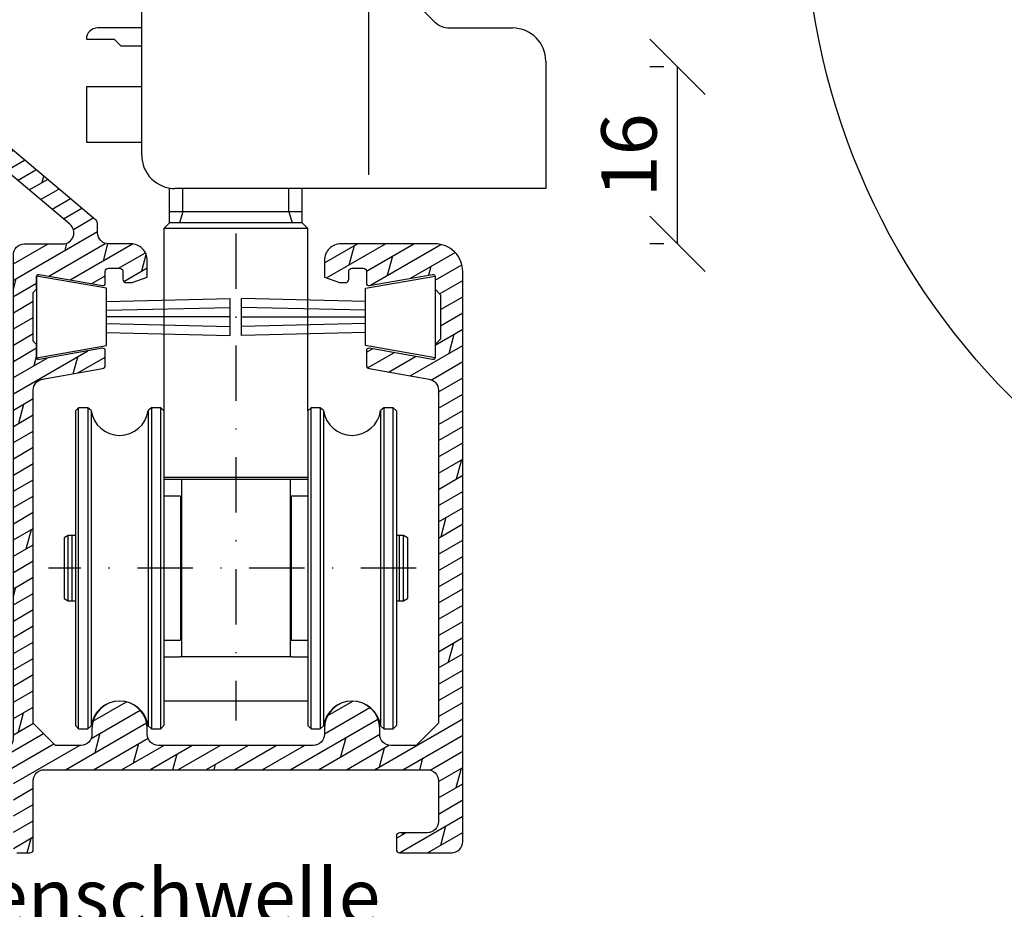
# Model space of a CAD drawing. Units: millimetres. Extents: x 0 to 4842, y 420 to 2828.
# Drawn here: x 4346 to 4435, y 1791 to 1871 of the extents above; entities that cross this region are included whole.
import ezdxf

# ---------------------------------------------------------------- set-up
doc = ezdxf.new("R2010")
doc.units = ezdxf.units.MM
doc.header["$LTSCALE"] = 10
doc.linetypes.add('STRICHPUNKT', pattern=[1, 0.5, -0.25, 0, -0.25])
for name, color, linetype in [('Achse', 7, 'STRICHPUNKT'), ('Aluschiene', 144, 'Continuous'), ('Bemaßung', 1, 'Continuous'), ('Beschlag', 144, 'Continuous'), ('Dichtungen', 6, 'Continuous'), ('Schraffur', 251, 'Continuous')]:
    doc.layers.add(name, color=color, linetype=linetype)
doc.styles.add('RomanS', font='romans.shx', dxfattribs={"width": 0.7})
doc.dimstyles.new('IDEAL Holz 2-1', dxfattribs={"dimscale": 2, "dimtxt": 2.5, "dimasz": 2.5, "dimexe": 1.25, "dimexo": 0.625, "dimtad": 1, "dimdec": 1, "dimtxsty": 'RomanS', "dimblk": 'OBLIQUE', "dimcen": 2.5, "dimadec": 0, "dimazin": 0, "dimtfac": 1, "dimtdec": 1, "dimtmove": 0, "dimatfit": 3, "dimldrblk": 'OBLIQUE', "dimfxl": 1, "dimarcsym": 0})

# ---------------------------------------------------------------- blocks, each defined once
blk = doc.blocks.new('B-Faltschiebe unten')
at = {"layer": 'Achse'}
for p, q in [((-28.000011, -4.074872), (-28.000011, -48.055402)), ((-11.6953, -34.300002), (-44.94156, -34.300002))]:
    blk.add_line(p, q, dxfattribs=at)
at = {"layer": 'Beschlag'}
for p, q in [((-22.47488, 27.474871), (-10.08579, 15.085791)), ((-22.47488, 27.47487), (-10.08579, 15.08579)), ((-16, 1.236492), (-16, 19.233381)), ((-16, 1.23649), (-16, 19.23338)), ((-36.49999, 3.000012), (-36.5, 17.000001)), ((-36.49999, 3.00001), (-36.5, 17)), ((-36.49999, 14.500001), (-40.5, 14.500001)), ((-36.49999, 14.5), (-40.5, 14.5)), ((-8.67158, 14.500001), (-3, 14.500001)), ((-8.67158, 14.5), (-3, 14.5)), ((-41.49999, 13.500001), (-41.5, 13.500001)), ((-41.49999, 13.5), (-41.5, 13.5)), ((-41.49999, 13.500001), (-39, 13.500001)), ((-41.49999, 13.5), (-39, 13.5)), ((-39, 13.500001), (-38.4, 12.900001)), ((-39, 13.5), (-38.4, 12.9)), ((-38.4, 12.900001), (-36.5, 12.900001)), ((-38.4, 12.9), (-36.5, 12.9)), ((0, 11.500001), (0, 0.000002)), ((0, 11.5), (0, 0)), ((-36.49999, 9.200011), (-41.5, 9.200011)), ((-41.5, 9.200011), (-41.5, 4.200011)), ((-36.49999, 9.20001), (-41.5, 9.20001)), ((-41.5, 9.20001), (-41.5, 4.20001)), ((-41.5, 4.200011), (-36.5, 4.200011)), ((-41.5, 4.20001), (-36.5, 4.20001)), ((-34.000021, -3.100004), (-34.000021, 0.039068)), ((0, 0.000002), (-33.5, 0.000012)), ((0, 0), (-33.5, 0.00001)), ((-32.800011, -2.100004), (-32.800011, 0.00001)), ((-23.200011, -2.100004), (-23.200011, 0.000007)), ((-22.000011, -3.100004), (-22.000011, 0.000007)), ((-28.115469, -2.100004), (-34.000011, -2.100004)), ((-32.800011, -2.100004), (-33.088705, -3.100069)), ((-28.000011, -2.100004), (-28.115458, -2.100004)), ((-22.000011, -2.100004), (-28.000011, -2.100004)), ((-23.200011, -2.100004), (-22.911317, -3.100069)), ((-34.000011, -3.100004), (-34.500001, -3.600004)), ((-28.000011, -3.100004), (-34.000011, -3.100004)), ((-22.000011, -3.100004), (-28.000011, -3.100004)), ((-21.500001, -3.600004), (-22.000011, -3.100004)), ((-34.500001, -3.600004), (-34.500011, -10.076651)), ((-21.500001, -3.600004), (-34.500001, -3.600004)), ((-21.500011, -10.076651), (-21.500001, -3.600004)), ((-34.500011, -10.076651), (-34.500011, -20.090002)), ((-21.500011, -20.090002), (-21.500011, -10.076651)), ((-42.210011, -19.800002), (-42.500011, -20.090002)), ((-42.500011, -20.090002), (-42.500011, -34.300002)), ((-41.37349, -19.800002), (-42.210011, -19.800002)), ((-42.210011, -48.800002), (-42.210011, -19.800002)), ((-41.075011, -20.059687), (-41.37349, -19.800002)), ((-41.37349, -19.800002), (-41.37349, -34.300002)), ((-41.075011, -20.059687), (-41.075011, -48.540318)), ((-35.626531, -19.800002), (-35.92501, -20.059687)), ((-35.92501, -20.059687), (-35.92501, -34.300002)), ((-34.790011, -19.800002), (-35.626531, -19.800002)), ((-35.626531, -19.800002), (-35.626531, -26.100004)), ((-34.500011, -20.090002), (-34.790011, -19.800002)), ((-34.790011, -34.300002), (-34.790011, -19.800002)), ((-34.500011, -20.090002), (-34.500011, -48.510002)), ((-21.210011, -19.800002), (-21.500011, -20.090002)), ((-21.500011, -20.090002), (-21.500011, -34.300002)), ((-20.37349, -19.800002), (-21.210011, -19.800002)), ((-21.210011, -48.800002), (-21.210011, -19.800002)), ((-20.075011, -20.059687), (-20.37349, -19.800002)), ((-20.37349, -19.800002), (-20.37349, -34.300002)), ((-20.075011, -20.059687), (-20.075011, -48.540318)), ((-14.626531, -19.800002), (-14.92501, -20.059687)), ((-14.92501, -20.059687), (-14.92501, -34.300002)), ((-13.790011, -19.800002), (-14.626531, -19.800002)), ((-14.626531, -19.800002), (-14.626531, -48.800002)), ((-13.500011, -20.090002), (-13.790011, -19.800002)), ((-13.790011, -34.300002), (-13.790011, -19.800002)), ((-13.500011, -20.090002), (-13.500011, -48.510002)), ((-35.626541, -26.10001), (-35.626531, -48.800002)), ((-28.000011, -26.100004), (-34.500011, -26.100004)), ((-21.500011, -26.300002), (-34.500011, -26.300004)), ((-32.900011, -26.300004), (-32.900011, -42.300004)), ((-21.500011, -26.100004), (-28.000011, -26.100004)), ((-23.100011, -26.300002), (-23.100011, -42.300004)), ((-33.000011, -27.800002), (-34.500011, -27.800002)), ((-33.000011, -27.800002), (-33.000011, -34.300002)), ((-21.500011, -27.800002), (-23.000011, -27.800002)), ((-23.000011, -27.800002), (-23.000011, -40.800002)), ((-32.900011, -29.300002), (-33.000011, -29.300002)), ((-32.900011, -29.300002), (-33.000011, -29.300002)), ((-23.000011, -29.300002), (-23.100011, -29.300002)), ((-23.000011, -29.300002), (-23.100011, -29.300002)), ((-43.153601, -31.350002), (-43.500011, -31.550002)), ((-43.500011, -31.550002), (-43.500011, -34.300002)), ((-42.4999, -31.350002), (-43.153601, -31.350002)), ((-43.153601, -37.250002), (-43.153601, -31.350002)), ((-42.499931, -31.350002), (-42.800011, -31.350002)), ((-42.800011, -34.300002), (-42.800011, -31.350002)), ((-12.846421, -31.350002), (-13.500121, -31.350002)), ((-13.200011, -31.350002), (-13.50009, -31.350002)), ((-13.200011, -37.250002), (-13.200011, -31.350002)), ((-12.500011, -31.550002), (-12.846421, -31.350002)), ((-12.846421, -34.300002), (-12.846421, -31.350002)), ((-12.500011, -31.550002), (-12.500011, -37.050002)), ((-43.500011, -34.300002), (-43.500011, -37.050002)), ((-42.800011, -37.250002), (-42.800011, -34.300002)), ((-42.500011, -34.300002), (-42.500011, -48.510002)), ((-41.37349, -34.300002), (-41.37349, -48.800002)), ((-35.92501, -34.300002), (-35.92501, -48.540318)), ((-34.790011, -48.800002), (-34.790011, -34.300002)), ((-33.000011, -34.300002), (-33.000011, -40.800002)), ((-21.500011, -34.300002), (-21.500011, -48.510002)), ((-20.37349, -34.300002), (-20.37349, -48.800002)), ((-14.92501, -34.300002), (-14.92501, -48.540318)), ((-13.790011, -48.800002), (-13.790011, -34.300002)), ((-12.846421, -37.250002), (-12.846421, -34.300002)), ((-43.500011, -37.050002), (-43.153601, -37.250002)), ((-43.153601, -37.250002), (-42.4999, -37.250002)), ((-42.800011, -37.250002), (-42.499931, -37.250002)), ((-13.500121, -37.250002), (-12.846421, -37.250002)), ((-13.50009, -37.250002), (-13.200011, -37.250002)), ((-12.846421, -37.250002), (-12.500011, -37.050002)), ((-33.000011, -39.300002), (-32.900011, -39.300002)), ((-33.000011, -39.300002), (-32.900011, -39.300002)), ((-23.100011, -39.300002), (-23.000011, -39.300002)), ((-23.100011, -39.300002), (-23.000011, -39.300002)), ((-34.500011, -40.800002), (-33.000011, -40.800002)), ((-23.000011, -40.800002), (-21.500011, -40.800002)), ((-34.500011, -42.300004), (-33.050026, -42.300004)), ((-34.500011, -42.300004), (-33.450011, -42.300004)), ((-22.950011, -42.300004), (-33.050011, -42.300004)), ((-22.949996, -42.300004), (-21.500011, -42.300004)), ((-22.550011, -42.300004), (-21.500011, -42.300004)), ((-33.150011, -46.300004), (-34.500011, -46.300004)), ((-22.850011, -46.300004), (-33.150011, -46.300004)), ((-21.500011, -46.300004), (-22.850011, -46.300004)), ((-42.500011, -48.510002), (-42.210011, -48.800002)), ((-42.210011, -48.800002), (-41.37349, -48.800002)), ((-41.37349, -48.800002), (-41.075011, -48.540318)), ((-35.92501, -48.540318), (-35.626531, -48.800002)), ((-35.626531, -48.800002), (-34.790011, -48.800002)), ((-34.790011, -48.800002), (-34.500011, -48.510002)), ((-21.500011, -48.510002), (-21.210011, -48.800002)), ((-21.210011, -48.800002), (-20.37349, -48.800002)), ((-20.37349, -48.800002), (-20.075011, -48.540318)), ((-14.92501, -48.540318), (-14.626531, -48.800002)), ((-14.626531, -48.800002), (-13.790011, -48.800002)), ((-13.790011, -48.800002), (-13.500011, -48.510002))]:
    blk.add_line(p, q, dxfattribs=at)
for centre, radius, start, end in [((-40.499999, 13.499997), 1.000001, 89.99946, 179.999819), ((-40.499999, 13.499997), 1.000001, 89.999512, 179.99979), ((-8.671572, 16.499997), 1.999999, 224.99978, 269.999779), ((-8.671571, 16.499997), 1.999999, 224.999751, 269.999753), ((-2.999999, 11.499997), 3.000003, 0.00006, 90.000011), ((-2.999999, 11.499997), 3.000003, 0.00007, 90.000028), ((-33.499999, 3.000001), 2.999991, 179.99979, 269.999972), ((-33.499999, 3.000001), 2.999991, 179.999819, 269.999989), ((-38.500011, -19.700002), 2.6, 187.951821, 352.048176), ((-17.500011, -19.700002), 2.6, 187.951821, 352.048176), ((-38.500011, -48.900002), 2.600001, 7.951802, 172.048201), ((-17.500011, -48.900002), 2.600001, 7.951802, 172.048201)]:
    blk.add_arc(centre, radius, start, end, dxfattribs=at)
blk = doc.blocks.new('SCHWELLE FALT')
at = {"layer": 'Schraffur'}
h = blk.add_hatch(dxfattribs=at)
h.set_pattern_fill('DOLMIT', color=144, scale=0.2, angle=30, style=0)
h.set_pattern_definition([(30, (-300, 0), (-0.635, 1.0998523), []), (75, (-300, 0), (-3.469702, 0.929704), [1.79605, -3.5921])])
edge = h.paths.add_edge_path()
edge.add_line((-68.939, 58.838), (-69.901, 58.488))
edge.add_arc((-69.969, 58.676), 0.2, 199.99981, 290.00003, ccw=False)
edge.add_line((-70.157, 58.607), (-72.107, 58.607))
edge.add_arc((-72.107, 58.407), 0.2, 90, 203.99968)
edge.add_line((-72.29, 58.326), (-71.247, 55.984))
edge.add_arc((-71.065, 56.066), 0.2, 204.00001, 359.99991)
edge.add_line((-70.865, 56.066), (-69.107, 57.08))
edge.add_arc((-69.007, 56.907), 0.2, 0.00001, 120.00001, ccw=False)
edge.add_line((-68.807, 56.907), (-68.807, 52.307))
edge.add_arc((-69.107, 52.307), 0.3, -119.99996, 0, ccw=False)
edge.add_line((-69.257, 52.047), (-70.907, 53))
edge.add_arc((-71.107, 53), 0.2, 0, 180)
edge.add_line((-71.307, 53), (-71.307, 52.383))
edge.add_arc((-68.125, 52.47), 3.183, 181.57235, 229.74545)
edge.add_arc((-70.807, 49.26), 1, 0, 51.31782, ccw=False)
edge.add_line((-69.807, 49.26), (-69.807, 33.507))
edge.add_line((-69.807, 33.507), (-69.807, 17.754))
edge.add_arc((-70.662, 17.684), 0.858, -55.97823, 4.66041, ccw=False)
edge.add_arc((-68.307, 14.631), 3, 128.68219, 180)
edge.add_line((-71.307, 14.631), (-71.307, 14.014))
edge.add_arc((-71.107, 14.014), 0.2, 180, 360)
edge.add_line((-70.907, 14.014), (-69.257, 14.967))
edge.add_arc((-69.107, 14.707), 0.3, -0.00004, 119.99997, ccw=False)
edge.add_line((-68.807, 14.707), (-68.807, 10.107))
edge.add_arc((-69.007, 10.107), 0.2, -120.00001, 0, ccw=False)
edge.add_line((-69.107, 9.934), (-70.865, 10.949))
edge.add_arc((-71.065, 10.949), 0.2, 0, 156.00008)
edge.add_line((-71.247, 11.03), (-72.29, 8.688))
edge.add_arc((-72.107, 8.607), 0.2, 156.00008, 270)
edge.add_line((-72.107, 8.407), (-70.107, 8.407))
edge.add_arc((-69.907, 8.407), 0.2, 90, 180, ccw=False)
edge.add_line((-69.907, 8.607), (-69.08, 8.607))
edge.add_arc((-68.895, 8.519), 0.205, -64.6533, 154.65725, ccw=False)
edge.add_line((-68.807, 8.334), (-68.807, 0.707))
edge.add_arc((-67.807, 0.707), 1, 180, 270)
edge.add_line((-67.807, -0.293), (-63.107, -0.293))
edge.add_arc((-63.107, 0.007), 0.3, 270, 360)
edge.add_line((-62.807, 0.007), (-62.807, 1.207))
edge.add_arc((-63.107, 1.207), 0.3, 0, 90)
edge.add_line((-63.107, 1.507), (-66.007, 1.507))
edge.add_arc((-66.007, 2.507), 1, 180, 270, ccw=False)
edge.add_line((-67.007, 2.507), (-67.007, 6.207))
edge.add_arc((-66.007, 6.207), 1, 90, 180, ccw=False)
edge.add_line((-66.007, 7.207), (-41.307, 7.207))
edge.add_arc((-41.307, 6.207), 1, 0, 90, ccw=False)
edge.add_line((-40.307, 6.207), (-40.307, 0.007))
edge.add_arc((-40.007, 0.007), 0.3, 180, 270)
edge.add_line((-40.007, -0.293), (-38.807, -0.293))
edge.add_arc((-38.807, 0.007), 0.3, 270, 360)
edge.add_line((-38.507, 0.007), (-38.507, 6.207))
edge.add_arc((-37.507, 6.207), 1, 90, 180, ccw=False)
edge.add_line((-37.507, 7.207), (-2.907, 7.207))
edge.add_arc((-2.907, 6.207), 1, 0, 90, ccw=False)
edge.add_line((-1.907, 6.207), (-1.907, 2.507))
edge.add_arc((-2.907, 2.507), 1, -90, 0, ccw=False)
edge.add_line((-2.907, 1.507), (-5.407, 1.507))
edge.add_arc((-5.407, 1.207), 0.3, 90, 180)
edge.add_line((-5.707, 1.207), (-5.707, 0.007))
edge.add_arc((-5.407, 0.007), 0.3, 180, 270)
edge.add_line((-5.407, -0.293), (-0.707, -0.293))
edge.add_arc((-0.707, 0.707), 1, 270, 360)
edge.add_line((0.293, 0.707), (0.293, 52.207))
edge.add_arc((-2.207, 52.207), 2.5, 0, 90)
edge.add_line((-2.207, 54.707), (-10.707, 54.707))
edge.add_arc((-10.707, 53.207), 1.5, 90, 180)
edge.add_line((-12.207, 53.207), (-12.207, 51.707))
edge.add_line((-12.207, 51.707), (-10.833, 51.207))
edge.add_line((-10.833, 51.207), (-10.307, 51.207))
edge.add_arc((-10.307, 51.507), 0.3, 270, 360)
edge.add_line((-10.007, 51.507), (-10.007, 52.207))
edge.add_arc((-9.707, 52.207), 0.3, 90, 180, ccw=False)
edge.add_line((-9.707, 52.507), (-8.707, 52.507))
edge.add_arc((-8.707, 52.207), 0.3, 0, 90, ccw=False)
edge.add_line((-8.407, 52.207), (-8.407, 51.141))
edge.add_arc((-8.207, 51.141), 0.2, 179.99995, 279.99995)
edge.add_line((-8.172, 50.944), (-2.442, 51.954))
edge.add_arc((-2.407, 51.757), 0.2, 0.00005, 100.00005, ccw=False)
edge.add_line((-2.207, 51.757), (-2.207, 50.604))
edge.add_line((-2.207, 50.604), (-1.707, 50.104))
edge.add_line((-1.707, 50.104), (-1.707, 46.104))
edge.add_line((-1.707, 46.104), (-2.207, 45.604))
edge.add_line((-2.207, 45.604), (-2.207, 44.457))
edge.add_arc((-2.407, 44.457), 0.2, -100.00008, 0, ccw=False)
edge.add_line((-2.442, 44.26), (-8.172, 45.271))
edge.add_arc((-8.207, 45.074), 0.2, 80.00009, 180.00009)
edge.add_line((-8.407, 45.074), (-8.407, 43.736))
edge.add_arc((-8.107, 43.736), 0.3, 180, 260.00007)
edge.add_line((-8.159, 43.441), (-2.733, 42.484))
edge.add_arc((-2.907, 41.499), 1, 0, 80, ccw=False)
edge.add_line((-1.907, 41.499), (-1.907, 11.407))
edge.add_line((-1.907, 11.407), (-3.907, 9.407))
edge.add_line((-3.907, 9.407), (-6.207, 9.407))
edge.add_arc((-6.207, 10.407), 1, 180, 270, ccw=False)
edge.add_line((-7.207, 10.407), (-7.207, 10.907))
edge.add_arc((-9.707, 10.907), 2.5, 0, 180)
edge.add_line((-12.207, 10.907), (-12.207, 10.407))
edge.add_arc((-13.207, 10.407), 1, -90, 0, ccw=False)
edge.add_line((-13.207, 9.407), (-20.207, 9.407))
edge.add_line((-20.207, 9.407), (-27.207, 9.407))
edge.add_arc((-27.207, 10.407), 1, 180, 270, ccw=False)
edge.add_line((-28.207, 10.407), (-28.207, 10.907))
edge.add_arc((-30.707, 10.907), 2.5, 0, 180)
edge.add_line((-33.207, 10.907), (-33.207, 10.407))
edge.add_arc((-34.207, 10.407), 1, 270, 360, ccw=False)
edge.add_line((-34.207, 9.407), (-36.507, 9.407))
edge.add_line((-36.507, 9.407), (-38.507, 11.407))
edge.add_line((-38.507, 11.407), (-38.507, 41.499))
edge.add_arc((-37.507, 41.499), 1, 100.00001, 180.00001, ccw=False)
edge.add_line((-37.681, 42.484), (-32.255, 43.441))
edge.add_arc((-32.307, 43.736), 0.3, 279.99996, 359.99996)
edge.add_line((-32.007, 43.736), (-32.007, 45.074))
edge.add_arc((-32.207, 45.074), 0.2, 359.99993, 459.99993)
edge.add_line((-32.242, 45.271), (-37.972, 44.26))
edge.add_arc((-38.007, 44.457), 0.2, 179.99991, 279.99991, ccw=False)
edge.add_line((-38.207, 44.457), (-38.207, 45.604))
edge.add_line((-38.207, 45.604), (-38.507, 45.904))
edge.add_line((-38.507, 45.904), (-38.507, 50.304))
edge.add_line((-38.507, 50.304), (-38.207, 50.604))
edge.add_line((-38.207, 50.604), (-38.207, 51.757))
edge.add_arc((-38.007, 51.757), 0.2, 79.99992, 180, ccw=False)
edge.add_line((-37.972, 51.954), (-32.242, 50.944))
edge.add_arc((-32.207, 51.141), 0.2, 259.99995, 359.99995)
edge.add_line((-32.007, 51.141), (-32.007, 52.207))
edge.add_arc((-31.707, 52.207), 0.3, 90, 180, ccw=False)
edge.add_line((-31.707, 52.507), (-30.707, 52.507))
edge.add_arc((-30.707, 52.207), 0.3, 0, 90, ccw=False)
edge.add_line((-30.407, 52.207), (-30.407, 51.507))
edge.add_arc((-30.107, 51.507), 0.3, 180, 270)
edge.add_line((-30.107, 51.207), (-29.581, 51.207))
edge.add_line((-29.581, 51.207), (-28.207, 51.707))
edge.add_line((-28.207, 51.707), (-28.207, 53.207))
edge.add_arc((-29.707, 53.207), 1.5, 0, 90)
edge.add_line((-29.707, 54.707), (-31.707, 54.707))
edge.add_arc((-31.707, 55.707), 1, 180, 270, ccw=False)
edge.add_line((-32.707, 55.707), (-32.707, 56.503))
edge.add_arc((-33.207, 56.503), 0.5, 360, 409.99997)
edge.add_line((-32.886, 56.886), (-42.207, 64.707))
edge.add_line((-42.207, 64.707), (-46.107, 64.707))
edge.add_line((-46.107, 64.707), (-46.745, 64.524))
edge.add_arc((-46.607, 64.044), 0.5, 105.99998, 190.00003)
edge.add_line((-47.1, 63.957), (-46.864, 62.62))
edge.add_arc((-46.371, 62.707), 0.5, 189.99999, 270)
edge.add_line((-46.371, 62.207), (-45.607, 62.207))
edge.add_arc((-45.607, 61.707), 0.5, 0, 90, ccw=False)
edge.add_line((-45.107, 61.707), (-45.107, 58.207))
edge.add_arc((-45.607, 58.207), 0.5, -90, 0, ccw=False)
edge.add_line((-45.607, 57.707), (-51.183, 57.707))
edge.add_line((-51.183, 57.707), (-52.183, 58.707))
edge.add_line((-52.183, 58.707), (-51.117, 63.944))
edge.add_arc((-51.607, 64.044), 0.5, 348.49999, 434.00003)
edge.add_line((-51.469, 64.524), (-52.107, 64.707))
edge.add_line((-52.107, 64.707), (-68.507, 64.707))
edge.add_arc((-68.507, 64.407), 0.3, 90, 180)
edge.add_line((-68.807, 64.407), (-68.807, 59.026))
edge.add_arc((-69.007, 59.026), 0.2, 289.99995, 360, ccw=False)
edge = h.paths.add_edge_path(flags=16)
edge.add_arc((-66.007, 61.907), 1, 90, 180)
edge.add_line((-67.007, 61.907), (-67.007, 51.437))
edge.add_line((-67.007, 51.437), (-68.007, 50.437))
edge.add_line((-68.007, 50.437), (-68.007, 33.507))
edge.add_line((-68.007, 33.507), (-68.007, 16.577))
edge.add_line((-68.007, 16.577), (-67.007, 15.577))
edge.add_line((-67.007, 15.577), (-67.007, 10.007))
edge.add_arc((-66.007, 10.007), 1, 180, 270)
edge.add_line((-66.007, 9.007), (-41.307, 9.007))
edge.add_arc((-41.307, 10.007), 1, 270, 360)
edge.add_line((-40.307, 10.007), (-40.307, 53.707))
edge.add_arc((-39.307, 53.707), 1, 90, 180, ccw=False)
edge.add_line((-39.307, 54.707), (-35.837, 54.707))
edge.add_arc((-35.837, 55.707), 1, 270, 409.99997)
edge.add_line((-35.195, 56.473), (-42.486, 62.591))
edge.add_arc((-42.807, 62.208), 0.5, 50, 179.99997)
edge.add_line((-43.307, 62.208), (-43.307, 57.907))
edge.add_arc((-45.307, 57.907), 2, -90, 0, ccw=False)
edge.add_line((-45.307, 55.907), (-51.928, 55.907))
edge.add_line((-51.928, 55.907), (-54.139, 58.118))
edge.add_line((-54.139, 58.118), (-53.287, 62.307))
edge.add_arc((-53.777, 62.407), 0.5, 348.49999, 449.99999)
edge.add_line((-53.777, 62.907), (-66.007, 62.907))
at = {"layer": 'Aluschiene'}
blk.add_lwpolyline([(-40.007, -0.293), (-38.807, -0.293, 0.414214), (-38.507, 0.007), (-38.507, 6.207, -0.414214), (-37.507, 7.207), (-2.907, 7.207, -0.414214), (-1.907, 6.207), (-1.907, 2.507, -0.414214), (-2.907, 1.507), (-5.407, 1.507, 0.414214), (-5.707, 1.207), (-5.707, 0.007, 0.414214), (-5.407, -0.293), (-0.707, -0.293, 0.414214), (0.293, 0.707), (0.293, 52.207, 0.414214), (-2.207, 54.707), (-10.707, 54.707, 0.414214), (-12.207, 53.207), (-12.207, 51.707), (-10.833, 51.207), (-10.307, 51.207, 0.414214), (-10.007, 51.507), (-10.007, 52.207, -0.414214), (-9.707, 52.507), (-8.707, 52.507, -0.414214), (-8.407, 52.207), (-8.407, 51.141, 0.466308), (-8.172, 50.944), (-2.442, 51.954, -0.466308), (-2.207, 51.757), (-2.207, 50.604), (-1.707, 50.104), (-1.707, 46.104), (-2.207, 45.604), (-2.207, 44.457, -0.466308), (-2.442, 44.26), (-8.172, 45.271, 0.466308), (-8.407, 45.074), (-8.407, 43.736, 0.363971), (-8.159, 43.441), (-2.733, 42.484, -0.36397), (-1.907, 41.499), (-1.907, 11.407), (-3.907, 9.407), (-6.207, 9.407, -0.414214), (-7.207, 10.407), (-7.207, 10.907, 1), (-12.207, 10.907), (-12.207, 10.407, -0.414214), (-13.207, 9.407), (-20.207, 9.407), (-27.207, 9.407, -0.414214), (-28.207, 10.407), (-28.207, 10.907, 1), (-33.207, 10.907), (-33.207, 10.407, -0.414214), (-34.207, 9.407), (-36.507, 9.407), (-38.507, 11.407), (-38.507, 41.499, -0.36397), (-37.681, 42.484), (-32.255, 43.441, 0.36397), (-32.007, 43.736), (-32.007, 45.074, 0.466308), (-32.242, 45.271), (-37.972, 44.26, -0.466308), (-38.207, 44.457), (-38.207, 45.604), (-38.507, 45.904), (-38.507, 50.304), (-38.207, 50.604), (-38.207, 51.757, -0.466308), (-37.972, 51.954), (-32.242, 50.944, 0.466308), (-32.007, 51.141), (-32.007, 52.207, -0.414214), (-31.707, 52.507), (-30.707, 52.507, -0.414214), (-30.407, 52.207), (-30.407, 51.507, 0.414214), (-30.107, 51.207), (-29.581, 51.207), (-28.207, 51.707), (-28.207, 53.207, 0.414214), (-29.707, 54.707), (-31.707, 54.707, -0.414214), (-32.707, 55.707), (-32.707, 56.503, 0.221695), (-32.886, 56.886), (-42.207, 64.707)], format="xyb", dxfattribs=at)
blk.add_lwpolyline([(-66.007, 62.907, 0.414214), (-67.007, 61.907), (-67.007, 51.437), (-68.007, 50.437), (-68.007, 33.507), (-68.007, 16.577), (-67.007, 15.577), (-67.007, 10.007, 0.414214), (-66.007, 9.007), (-41.307, 9.007, 0.414214), (-40.307, 10.007), (-40.307, 53.707, -0.414214), (-39.307, 54.707), (-35.837, 54.707, 0.700207), (-35.195, 56.473), (-42.486, 62.591, 0.63707), (-43.307, 62.208), (-43.307, 57.907, -0.414214), (-45.307, 55.907), (-51.928, 55.907), (-54.139, 58.118), (-53.287, 62.307, 0.4743), (-53.777, 62.907)], format="xyb", close=True, dxfattribs=at)
for points in [[(-38.207, 48.131), (-38.207, 44.404), (-31.907, 45.515), (-31.907, 50.693), (-38.207, 51.804), (-38.207, 48.131)], [(-2.207, 48.131), (-2.207, 44.404), (-8.507, 45.515), (-8.507, 50.693), (-2.207, 51.804), (-2.207, 48.131)]]:
    blk.add_lwpolyline(points, close=True, dxfattribs=at)
at = {"layer": 'Dichtungen'}
for p, q in [((-31.907, 49.504), (-20.707, 49.765)), ((-31.907, 48.704), (-20.707, 48.965)), ((-20.707, 46.443), (-20.707, 49.765)), ((-8.507, 49.504), (-19.707, 49.765)), ((-19.707, 46.443), (-19.707, 49.765)), ((-8.507, 48.704), (-19.707, 48.965)), ((-20.707, 48.104), (-31.907, 48.104)), ((-19.707, 48.104), (-8.507, 48.104)), ((-31.907, 47.504), (-20.707, 47.244)), ((-8.507, 47.504), (-19.707, 47.244)), ((-31.907, 46.704), (-20.707, 46.443)), ((-8.507, 46.704), (-19.707, 46.443))]:
    blk.add_line(p, q, dxfattribs=at)
blk = doc.blocks.new('_Oblique')
at = {"color": 0, "linetype": 'ByBlock', "lineweight": -2}
blk.add_line((-0.5, -0.5), (0.5, 0.5), dxfattribs=at)
blk = doc.blocks.new('*D80')
at = {"layer": 'Bemaßung', "color": 0, "lineweight": -2}
for p, q in [((4403.738, 1866.641), (4402.488, 1866.641)), ((4404.988, 1850.641), (4404.988, 1866.641)), ((4403.738, 1850.641), (4402.488, 1850.641))]:
    blk.add_line(p, q, dxfattribs=at)
at = {"layer": 'Defpoints', "color": 0}
for p in [(4404.988, 1866.641), (4404.988, 1866.641), (4404.988, 1850.641)]:
    blk.add_point(p, dxfattribs=at)
at = {"layer": 'Bemaßung', "color": 0, "lineweight": -2, "xscale": 5, "yscale": 5, "zscale": 5}
for p, rotation in [((4404.988, 1866.641), 90), ((4404.988, 1850.641), 270)]:
    blk.add_blockref('_Oblique', p, dxfattribs=dict(at, rotation=rotation))
at = {"layer": 'Bemaßung', "color": 0, "insert": (4401.238, 1858.641), "char_height": 5, "attachment_point": 5, "rotation": 90, "style": 'RomanS'}
blk.add_mtext('16', dxfattribs=at)
blk = doc.blocks.new('I-Stil Regenschiene Falt')
blk.add_circle((0, -63.517), 63.517)

msp = doc.modelspace()

# ---------------------------------------------------------------- block references
msp.add_blockref('I-Stil Regenschiene Falt', (4479.996, 1945.258))
at = {"layer": 'Beschlag'}
msp.add_blockref('B-Faltschiebe unten', (4393.073, 1855.641), dxfattribs=at)
at = {"layer": 'Dichtungen'}
msp.add_blockref('SCHWELLE FALT', (4385.28, 1795.934), dxfattribs=at)

# ---------------------------------------------------------------- texts
at = {"color": 144, "insert": (4329.635, 1794.207), "char_height": 5, "width": 72.49662, "attachment_point": 1, "style": 'RomanS'}
msp.add_mtext('Bodenschwelle "angelehnt behindertengerecht"', dxfattribs=at)

# ---------------------------------------------------------------- dimensions: what is measured, and where the dimension line sits
at = {"layer": 'Bemaßung'}
dim = msp.add_linear_dim(base=(4404.988, 1866.641), p1=(4404.988, 1850.641), p2=(4404.988, 1866.641), angle=90, dimstyle='IDEAL Holz 2-1', dxfattribs=at)
dim.commit()
dim.dimension.update_dxf_attribs({"geometry": '*D80', "text_midpoint": (4401.238, 1858.641)})

doc.saveas('drawing.dxf')
